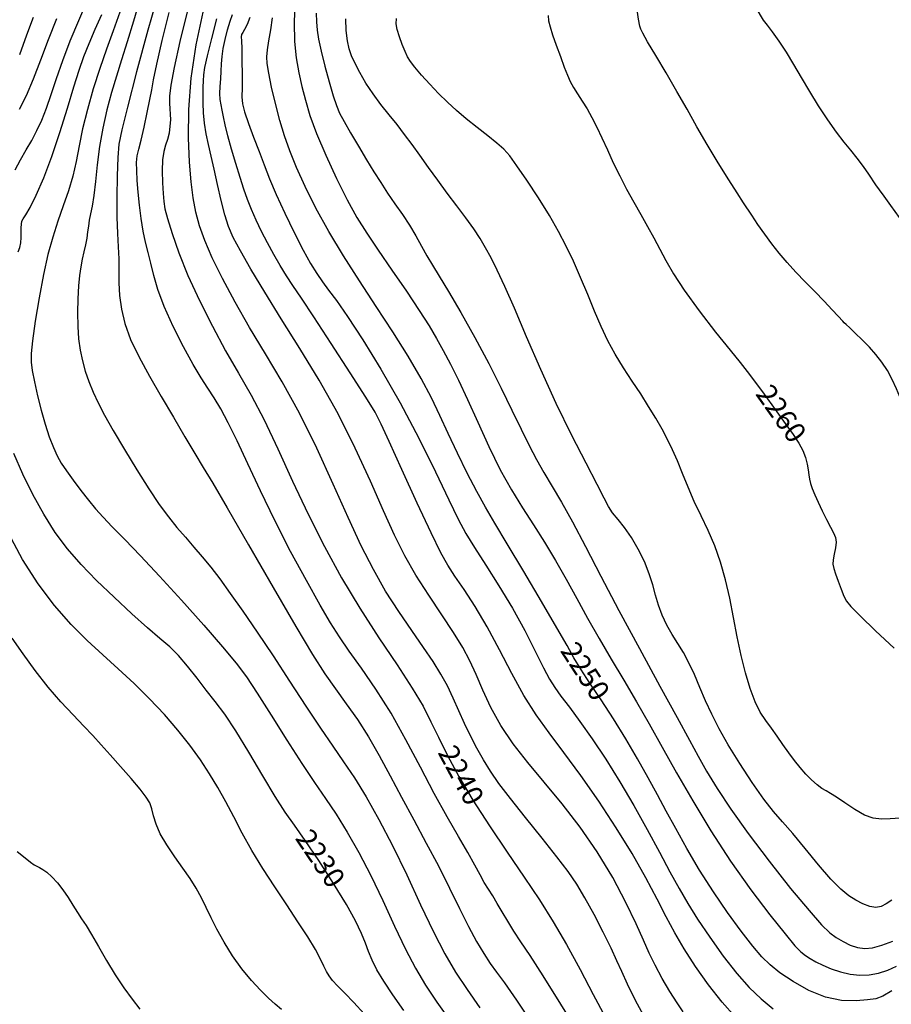
# Model space of a CAD drawing. Extents: x 370046 to 373246, y 1013734 to 1016892.
# Drawn here: x 371744 to 372167, y 1014385 to 1014862 of the extents above; entities that cross this region are included whole.
import ezdxf
from ezdxf.enums import TextEntityAlignment as Align

# ---------------------------------------------------------------- set-up
doc = ezdxf.new("R2010")
doc.units = 0
doc.header["$LTSCALE"] = 25
doc.header["$MEASUREMENT"] = 0
for name, color, linetype in [('CTEXT', 7, 'CONTINUOUS'), ('INDEX', 1, 'CONTINUOUS'), ('INTER', 33, 'CONTINUOUS')]:
    doc.layers.add(name, color=color, linetype=linetype)
doc.styles.add('SIMPLEX', font='SIMPLEX', dxfattribs={"oblique": 20})

msp = doc.modelspace()

# ---------------------------------------------------------------- linework, layer by layer
at = {"layer": 'INDEX', "linetype": 'CONTINUOUS'}
for points, elevation in [([(371743.05, 1014749.72), (371743.76, 1014751.78), (371744.21, 1014754.14), (371744.44, 1014756.67), (371744.52, 1014759.12), (371744.51, 1014761.29), (371744.56, 1014763.11), (371744.83, 1014764.56), (371745.49, 1014765.8), (371746.73, 1014767.68), (371748.78, 1014771.23), (371751.75, 1014777.25), (371755.39, 1014785.6), (371759.33, 1014795.89), (371763.24, 1014807.55), (371766.87, 1014819.32), (371770.02, 1014829.73), (371772.57, 1014837.8), (371774.87, 1014844.34), (371777.37, 1014850.64), (371780.37, 1014857.63), (371783.51, 1014864.8)], 2230), ([(371824.88, 1014866.02), (371821.36, 1014851.63), (371818.64, 1014839.05), (371817.06, 1014830.48), (371816.42, 1014825.2), (371816.34, 1014821.8), (371816.51, 1014819.06), (371816.72, 1014816.46), (371816.81, 1014813.7), (371816.62, 1014810.58), (371816.16, 1014807.3), (371815.44, 1014804.2), (371814.52, 1014801.4), (371813.62, 1014798.38), (371812.99, 1014794.4), (371812.83, 1014789.06), (371812.99, 1014783.2), (371813.28, 1014778), (371813.6, 1014774.16), (371814.2, 1014770.61), (371815.45, 1014765.84), (371817.65, 1014758.67), (371820.93, 1014749.28), (371825.36, 1014738.22), (371830.92, 1014726.07), (371837.19, 1014713.62), (371843.63, 1014701.75), (371849.85, 1014690.93), (371855.99, 1014680.21), (371862.3, 1014668.27), (371869, 1014654.19), (371876.11, 1014638.62), (371883.63, 1014622.58), (371891.53, 1014606.93), (371899.88, 1014591.76), (371908.74, 1014576.99), (371917.99, 1014562.68), (371926.8, 1014549.5), (371934.15, 1014538.28), (371939.36, 1014529.45), (371943.22, 1014521.96), (371946.86, 1014514.41), (371951.27, 1014505.6), (371956.76, 1014495.42), (371963.53, 1014483.98), (371971.56, 1014471.52), (371980.16, 1014458.79), (371988.47, 1014446.61), (371995.85, 1014435.56), (372002.55, 1014424.99), (372009.02, 1014413.96), (372015.58, 1014401.92), (372021.94, 1014389.8), (372027.67, 1014378.9)], 2240), ([(372166.73, 1014391.49), (372162.34, 1014388.94), (372158.91, 1014387.69), (372154.98, 1014387.06), (372149.39, 1014386.63), (372142.39, 1014386.85), (372134.56, 1014388.39), (372126.49, 1014391.66), (372118.89, 1014395.95), (372112.49, 1014400.3), (372107.68, 1014404.07), (372103.65, 1014408.01), (372099.25, 1014413.19), (372093.61, 1014420.43), (372087.05, 1014429.4), (372080.18, 1014439.47), (372073.52, 1014450.04), (372067.37, 1014460.48), (372061.96, 1014470.13), (372057.37, 1014478.61), (372053.13, 1014486.53), (372048.64, 1014494.77), (372043.46, 1014503.94), (372037.72, 1014513.69), (372031.72, 1014523.42), (372025.78, 1014532.56), (372020.34, 1014540.7), (372015.89, 1014547.48), (372012.57, 1014552.94), (372009.21, 1014558.89), (372004.29, 1014567.54), (371996.88, 1014580.25), (371988.24, 1014594.84), (371980.23, 1014608.24), (371974.19, 1014618.25), (371969.59, 1014626.02), (371965.4, 1014633.58), (371960.84, 1014642.44), (371956.1, 1014652.13), (371951.6, 1014661.68), (371947.58, 1014670.43), (371943.47, 1014679), (371938.51, 1014688.33), (371932.15, 1014699.09), (371924.69, 1014710.95), (371916.66, 1014723.3), (371908.55, 1014735.62), (371900.74, 1014747.72), (371893.6, 1014759.51), (371887.43, 1014770.82), (371882.25, 1014781.32), (371878.07, 1014790.64), (371874.8, 1014798.61), (371872.2, 1014805.9), (371869.94, 1014813.38), (371867.81, 1014821.57), (371865.94, 1014829.62), (371864.55, 1014836.35), (371863.79, 1014840.95), (371863.62, 1014844.3), (371863.93, 1014847.67), (371864.6, 1014852.06), (371865.47, 1014857.35), (371866.37, 1014863.14)], 2250), ([(372000.1, 1014864.32), (372000.29, 1014861.77), (372000.98, 1014858.81), (372002.23, 1014854.94), (372004, 1014849.9), (372006.02, 1014844.39), (372007.9, 1014839.32), (372009.4, 1014835.39), (372010.74, 1014832.26), (372012.27, 1014829.38), (372014.23, 1014826.26), (372016.52, 1014822.8), (372018.92, 1014819), (372021.29, 1014814.83), (372023.66, 1014810.2), (372026.13, 1014805), (372028.77, 1014799.18), (372031.63, 1014792.94), (372034.74, 1014786.51), (372038.09, 1014780.11), (372041.55, 1014773.85), (372044.97, 1014767.81), (372048.21, 1014762.05), (372051.28, 1014756.49), (372054.19, 1014751.03), (372057.11, 1014745.45), (372060.77, 1014739.06), (372066.02, 1014731.07), (372073.3, 1014721.15), (372081.3, 1014710.8), (372088.32, 1014702), (372093.13, 1014696.08), (372096.63, 1014691.75), (372100.21, 1014687.08), (372104.89, 1014680.68), (372110.13, 1014673.36), (372115.02, 1014666.49), (372118.83, 1014661.1), (372121.59, 1014656.93), (372123.52, 1014653.39), (372124.84, 1014650), (372125.68, 1014646.81), (372126.21, 1014644), (372126.55, 1014641.67), (372126.89, 1014639.57), (372127.38, 1014637.42), (372128.19, 1014634.93), (372129.37, 1014631.96), (372130.95, 1014628.39), (372132.92, 1014624.22), (372135.02, 1014619.95), (372136.95, 1014616.23), (372138.43, 1014613.48), (372139.36, 1014611.28), (372139.67, 1014609), (372139.39, 1014606.21), (372138.8, 1014603.21), (372138.3, 1014600.48), (372138.19, 1014598.32), (372138.55, 1014596.27), (372139.4, 1014593.68), (372140.69, 1014590.13), (372142.18, 1014586.25), (372143.55, 1014582.87), (372144.76, 1014580.45), (372146.9, 1014577.8), (372151.34, 1014573.32), (372158.83, 1014566.06), (372167.83, 1014557.56)], 2260), ([(371930.04, 1014381.96), (371924.72, 1014389.56), (371920.32, 1014396.16), (371916.95, 1014401.73), (371914.62, 1014406.38), (371912.94, 1014410.51), (371911.41, 1014414.66), (371909.51, 1014419.37), (371906.66, 1014425.35), (371902.23, 1014433.34), (371895.93, 1014443.6), (371888.8, 1014454.63), (371882.16, 1014464.45), (371876.97, 1014471.78), (371872.5, 1014478.11), (371867.64, 1014485.62), (371861.6, 1014495.76), (371854.95, 1014507.13), (371848.6, 1014517.6), (371843.24, 1014525.59), (371838.61, 1014531.74), (371834.24, 1014537.27), (371829.75, 1014543.07), (371825.2, 1014548.85), (371820.79, 1014554), (371816.51, 1014558.22), (371811.77, 1014562.33), (371805.79, 1014567.43), (371798.12, 1014574.29), (371789.51, 1014582.29), (371781.03, 1014590.48), (371773.52, 1014598.17), (371766.93, 1014605.7), (371760.95, 1014613.67), (371755.36, 1014622.52), (371750.14, 1014632.07), (371745.3, 1014641.97), (371740.92, 1014651.89)], 2230)]:
    msp.add_lwpolyline(points, dxfattribs=dict(at, elevation=elevation))
at = {"layer": 'INTER', "linetype": 'CONTINUOUS'}
for points, elevation in [([(372044.46, 1014859.1), (372043.93, 1014862.56), (372043.23, 1014867.06), (372042.23, 1014873.15), (372040.98, 1014880.12), (372039.55, 1014887.32), (372038.05, 1014894.26), (372036.63, 1014900.51), (372035.38, 1014905.71), (372034.39, 1014909.71), (372033.16, 1014914.47)], 2262), ([(372082.09, 1014908.46), (372083.01, 1014906.56), (372084.22, 1014904.05), (372085.9, 1014900.38), (372087.91, 1014895.7), (372090.14, 1014890.17), (372092.58, 1014884.19), (372095.26, 1014878.22), (372098.1, 1014872.69), (372100.77, 1014868.03), (372104.4, 1014862.1)], 2264), ([(372104.4, 1014862.1), (372106.27, 1014859.62), (372108.7, 1014856.39), (372111.93, 1014851.89), (372115.52, 1014846.52), (372119.12, 1014840.61), (372122.81, 1014834.25), (372126.77, 1014827.5), (372131.09, 1014820.47), (372135.5, 1014813.68), (372139.69, 1014807.69), (372143.4, 1014802.92), (372146.71, 1014798.93), (372149.8, 1014795.15), (372152.77, 1014791.15), (372155.37, 1014787.38), (372158.79, 1014782.22)], 2264), ([(372094.78, 1014773.46), (372091.67, 1014778.31), (372087.67, 1014784.57), (372082.51, 1014792.79), (372077.1, 1014801.72), (372072.13, 1014810.37), (372067.41, 1014818.84), (372062.53, 1014827.51), (372057.28, 1014836.5), (372052.27, 1014844.9), (372048.32, 1014851.57), (372046, 1014855.67), (372044.97, 1014857.72), (372044.46, 1014859.1)], 2262), ([(372158.79, 1014782.22), (372160.53, 1014779.84), (372162.83, 1014776.69), (372166.14, 1014772.16), (372170.3, 1014766.43), (372175.12, 1014759.78), (372180.15, 1014752.69), (372184.89, 1014745.71), (372188.92, 1014739.35), (372192.15, 1014733.97), (372194.53, 1014729.86), (372196.1, 1014727.21), (372197.02, 1014725.72), (372197.83, 1014724.49)], 2264), ([(372142.96, 1014716.06), (372140.73, 1014718.47), (372137.83, 1014721.59), (372133.9, 1014725.78), (372129.42, 1014730.47), (372124.78, 1014735.21), (372120.24, 1014739.9), (372115.98, 1014744.5), (372112.13, 1014749.01), (372108.58, 1014753.54), (372105.15, 1014758.22), (372101.78, 1014763.05), (372098.77, 1014767.48), (372094.78, 1014773.46)], 2262), ([(372172.75, 1014671.78), (372172.54, 1014672.81), (372172.22, 1014674.19), (372171.62, 1014676.36), (372170.58, 1014679.42), (372169, 1014683.36), (372166.97, 1014687.79), (372164.58, 1014692.21), (372161.95, 1014696.24), (372159.06, 1014699.94), (372155.85, 1014703.51), (372152.38, 1014707.04), (372149.04, 1014710.27), (372146.33, 1014712.83), (372144.6, 1014714.47), (372143.67, 1014715.36), (372142.96, 1014716.06)], 2262)]:
    msp.add_lwpolyline(points, dxfattribs=dict(at, elevation=elevation))
at = {"layer": 'INTER', "linetype": 'CONTINUOUS', "flags": 128}
for points in [[(371741.51, 1014789.48), (371744.13, 1014794.4), (371746.86, 1014799.12), (371749.56, 1014803.74), (371752.11, 1014808.48), (371754.43, 1014813.58), (371756.66, 1014819.33), (371758.99, 1014826), (371761.6, 1014833.79), (371764.63, 1014842.52), (371768.21, 1014851.96), (371772.36, 1014861.84), (371776.68, 1014871.83)], [(371801.94, 1014872.23), (371798.86, 1014861.62), (371795.92, 1014851.6), (371793.18, 1014842.85), (371790.64, 1014834.92), (371788.26, 1014827.03), (371786.03, 1014818.61), (371784.04, 1014809.75), (371782.43, 1014800.74), (371781.28, 1014791.92), (371780.42, 1014783.81), (371779.68, 1014777.01), (371778.89, 1014771.91), (371778.12, 1014768.11), (371777.47, 1014765.04), (371777.03, 1014762.2), (371776.66, 1014759.37), (371776.22, 1014756.4), (371775.58, 1014753.18), (371774.82, 1014749.75), (371774.05, 1014746.19), (371773.37, 1014742.47), (371772.79, 1014738.28), (371772.31, 1014733.2), (371771.94, 1014727.02), (371771.76, 1014720.25), (371771.85, 1014713.57), (371772.29, 1014707.54), (371773.08, 1014702.06), (371774.17, 1014696.9), (371775.56, 1014691.85), (371777.26, 1014686.82), (371779.3, 1014681.76), (371781.76, 1014676.53), (371784.93, 1014670.54), (371789.14, 1014663.11), (371794.55, 1014653.92), (371800.55, 1014644.02), (371806.38, 1014634.8), (371811.44, 1014627.32), (371815.88, 1014621.32), (371820.02, 1014616.17), (371824.13, 1014611.35), (371828.24, 1014606.62), (371832.31, 1014601.86), (371836.38, 1014596.86), (371840.77, 1014591.14), (371845.87, 1014584.16), (371851.97, 1014575.51), (371858.96, 1014565.34), (371866.62, 1014553.89), (371874.66, 1014541.61), (371882.55, 1014529.51), (371889.67, 1014518.76), (371895.62, 1014510.1), (371900.86, 1014502.57), (371906.07, 1014494.78), (371911.77, 1014485.56), (371917.99, 1014474.63), (371924.6, 1014461.93), (371931.43, 1014447.68), (371938.16, 1014433.19), (371944.39, 1014420.06), (371949.92, 1014409.43), (371955.16, 1014400.53), (371960.71, 1014392.14), (371966.99, 1014383.3)], [(371811.16, 1014875.7), (371805.84, 1014857.22), (371800.43, 1014837.02), (371795.96, 1014819.79), (371793.22, 1014808.84), (371791.87, 1014801.92), (371791.28, 1014795.4), (371790.95, 1014786.55), (371790.81, 1014776.3), (371790.88, 1014766.5), (371791.16, 1014758.55), (371791.51, 1014752.08), (371791.76, 1014746.31), (371791.81, 1014740.56), (371791.86, 1014734.64), (371792.18, 1014728.48), (371793.05, 1014722), (371794.73, 1014715), (371797.53, 1014707.29), (371801.62, 1014698.74), (371806.7, 1014689.46), (371812.38, 1014679.67), (371818.26, 1014669.64), (371823.87, 1014660.12), (371828.74, 1014651.93), (371832.79, 1014645.26), (371837.4, 1014637.58), (371844.34, 1014625.71), (371854.68, 1014607.74), (371866.6, 1014587.01), (371877.59, 1014568.12), (371885.77, 1014554.54), (371891.78, 1014545.18), (371896.88, 1014537.84), (371902.11, 1014530.62), (371907.51, 1014522.97), (371912.9, 1014514.68), (371918.16, 1014505.59), (371923.44, 1014495.77), (371928.97, 1014485.3), (371934.89, 1014474.34), (371940.96, 1014463.15), (371946.84, 1014452.03), (371952.24, 1014441.31), (371957.12, 1014431.38), (371961.49, 1014422.65), (371965.36, 1014415.43), (371968.82, 1014409.57), (371971.93, 1014404.81), (371974.95, 1014400.62), (371978.82, 1014395.34), (371984.64, 1014387.03), (371993.16, 1014374.45)], [(371877.25, 1014870.24), (371876.87, 1014860.82), (371877.06, 1014851.75), (371877.85, 1014843.73), (371879.08, 1014836.57), (371880.59, 1014829.88), (371882.29, 1014823.2), (371884.52, 1014815.83), (371887.74, 1014807.07), (371892.19, 1014796.54), (371897.36, 1014785.35), (371902.56, 1014774.98), (371907.31, 1014766.42), (371912.09, 1014758.73), (371917.6, 1014750.51), (371924.26, 1014740.82), (371931.27, 1014730.6), (371937.54, 1014721.29), (371942.27, 1014713.9), (371945.89, 1014707.78), (371949.13, 1014701.89), (371952.61, 1014695.31), (371956.51, 1014687.53), (371960.94, 1014678.18), (371965.93, 1014667.13), (371971.3, 1014655.36), (371976.81, 1014644.13), (371982.26, 1014634.35), (371987.65, 1014625.66), (371993, 1014617.37), (371998.33, 1014608.91), (372003.62, 1014600.16), (372008.83, 1014591.11), (372013.98, 1014581.75), (372019.21, 1014572.13), (372024.72, 1014562.29), (372030.63, 1014552.26), (372036.79, 1014542.05), (372042.96, 1014531.64), (372049.03, 1014520.96), (372055.32, 1014509.63), (372062.27, 1014497.24), (372070.2, 1014483.53), (372079.02, 1014469.03), (372088.53, 1014454.43), (372098.38, 1014440.51), (372107.56, 1014428.35), (372114.94, 1014419.06), (372119.74, 1014413.38), (372122.67, 1014410.36), (372124.83, 1014408.65), (372127.15, 1014407.12), (372129.92, 1014405.53), (372133.28, 1014403.88), (372137.3, 1014402.2), (372141.79, 1014400.7), (372146.49, 1014399.62), (372151.19, 1014399.15), (372155.82, 1014399.33), (372160.35, 1014400.13), (372164.76, 1014401.52), (372169.09, 1014403.42)], [(371750.24, 1014863.31), (371747.08, 1014854.74), (371743.57, 1014845.3)], [(371743.71, 1014818.86), (371747.08, 1014825.52), (371750.46, 1014833.58), (371753.95, 1014842.75), (371757.7, 1014852.65), (371761.77, 1014862.8)], [(371792.31, 1014865.86), (371789.14, 1014856.9), (371785.83, 1014847.92), (371782.52, 1014838.58), (371779.37, 1014828.7), (371776.56, 1014818.76), (371774.27, 1014809.4), (371772.58, 1014801.09), (371771.15, 1014793.57), (371769.51, 1014786.4), (371767.36, 1014779.23), (371764.83, 1014771.95), (371762.22, 1014764.56), (371759.74, 1014756.91), (371757.41, 1014748.51), (371755.21, 1014738.74), (371753.12, 1014727.41), (371751.31, 1014716.06), (371749.98, 1014706.63), (371749.3, 1014700.46), (371749.25, 1014696.26), (371749.78, 1014692.15), (371750.83, 1014686.63), (371752.29, 1014680), (371754.07, 1014672.97), (371756.05, 1014666.18), (371758.1, 1014660.03), (371760.08, 1014654.87), (371761.92, 1014650.83), (371763.91, 1014647.32), (371766.43, 1014643.57), (371769.72, 1014639.02), (371773.46, 1014634.07), (371777.16, 1014629.33), (371780.56, 1014625.19), (371784.16, 1014621.12), (371788.66, 1014616.36), (371794.66, 1014610.24), (371802.28, 1014602.4), (371811.56, 1014592.58), (371822.25, 1014580.85), (371832.99, 1014568.77), (371842.15, 1014558.21), (371848.66, 1014550.38), (371853.7, 1014543.68), (371858.97, 1014535.78), (371865.73, 1014525.14), (371873.32, 1014513.08), (371880.6, 1014501.71), (371886.74, 1014492.53), (371892.06, 1014484.78), (371897.18, 1014477.14), (371902.59, 1014468.48), (371908.27, 1014458.59), (371914.09, 1014447.43), (371919.9, 1014435.21), (371925.52, 1014422.91), (371930.78, 1014411.73), (371935.64, 1014402.46), (371940.53, 1014394.31), (371946.02, 1014386.07), (371952.45, 1014376.91)], [(372015.74, 1014369.63), (372006.15, 1014385.07), (371997.63, 1014398.82), (371991.32, 1014408.63), (371986.84, 1014415.29), (371983.44, 1014420.38), (371980.46, 1014425.19), (371977.77, 1014429.77), (371975.35, 1014433.91), (371973.15, 1014437.47), (371971.09, 1014440.71), (371969.09, 1014444.02), (371967, 1014447.77), (371964.46, 1014452.43), (371961.07, 1014458.48), (371956.53, 1014466.31), (371951.01, 1014475.9), (371944.79, 1014487.19), (371938.11, 1014499.92), (371931.09, 1014513.24), (371923.83, 1014526.16), (371916.48, 1014537.79), (371909.55, 1014547.86), (371903.58, 1014556.21), (371898.86, 1014563.03), (371894.52, 1014569.83), (371889.43, 1014578.5), (371882.77, 1014590.35), (371875.14, 1014604.48), (371867.46, 1014619.42), (371860.51, 1014633.85), (371854.44, 1014646.98), (371849.25, 1014658.14), (371844.89, 1014666.88), (371841.21, 1014673.61), (371837.99, 1014678.95), (371834.97, 1014683.61), (371831.76, 1014688.62), (371827.88, 1014695.09), (371823.11, 1014703.74), (371818.12, 1014713.56), (371813.8, 1014723.16), (371810.8, 1014731.41), (371808.83, 1014738.32), (371807.38, 1014744.19), (371806.01, 1014749.37), (371804.7, 1014754.36), (371803.55, 1014759.73), (371802.59, 1014765.86), (371801.83, 1014772.36), (371801.22, 1014778.67), (371800.75, 1014784.31), (371800.48, 1014789.12), (371800.46, 1014793.04), (371800.78, 1014796.19), (371801.48, 1014799.45), (371802.58, 1014803.89), (371804.06, 1014810.17), (371805.63, 1014817.21), (371806.93, 1014823.52), (371807.76, 1014828.25), (371808.62, 1014833.16), (371810.17, 1014840.64), (371812.86, 1014852.18), (371816.28, 1014865.67)], [(372047.23, 1014377.88), (372042.38, 1014386.85), (372038.52, 1014394.74), (372035.74, 1014400.81), (372033.38, 1014406.1), (372030.58, 1014412.11), (372026.75, 1014419.88), (372022.3, 1014428.49), (372017.91, 1014436.56), (372013.96, 1014443.19), (372009.76, 1014449.35), (372004.34, 1014456.48), (371997.12, 1014465.53), (371989.13, 1014475.44), (371981.81, 1014484.65), (371976.21, 1014492.01), (371972.04, 1014497.99), (371968.62, 1014503.46), (371965.42, 1014509.12), (371962.35, 1014515.05), (371959.45, 1014521.14), (371956.74, 1014527.29), (371954.06, 1014533.38), (371951.23, 1014539.3), (371948.06, 1014545.04), (371944.28, 1014551.07), (371939.6, 1014557.95), (371933.87, 1014566.11), (371927.55, 1014575.32), (371921.22, 1014585.22), (371915.27, 1014595.66), (371909.37, 1014607.29), (371902.98, 1014620.98), (371895.72, 1014637.15), (371887.78, 1014654.56), (371879.47, 1014671.51), (371871.1, 1014686.7), (371862.95, 1014700.35), (371855.24, 1014713.1), (371848.21, 1014725.34), (371842.11, 1014736.75), (371837.16, 1014746.8), (371833.52, 1014755.15), (371830.95, 1014762.32), (371829.16, 1014769), (371827.85, 1014775.89), (371826.89, 1014783.73), (371826.17, 1014793.25), (371825.68, 1014804.98), (371825.77, 1014818.68), (371826.89, 1014833.93), (371829.33, 1014850.1), (371832.73, 1014865.88)], [(372065.56, 1014381.25), (372062.59, 1014385.67), (372059.1, 1014391.24), (372055.36, 1014397.55), (372051.92, 1014403.86), (372049.1, 1014409.74), (372046.3, 1014416.07), (372042.73, 1014424.02), (372037.74, 1014434.38), (372031.39, 1014446.39), (372023.89, 1014458.89), (372015.53, 1014470.89), (372006.77, 1014482.15), (371998.15, 1014492.59), (371990.15, 1014502.19), (371983.04, 1014511.23), (371977.04, 1014520.04), (371972.26, 1014528.8), (371968.44, 1014537.22), (371965.18, 1014544.87), (371962.1, 1014551.54), (371958.63, 1014557.98), (371954.21, 1014565.15), (371948.49, 1014573.74), (371942.1, 1014583.26), (371935.91, 1014592.97), (371930.54, 1014602.42), (371925.52, 1014612.45), (371920.15, 1014624.23), (371913.84, 1014638.53), (371906.5, 1014654.58), (371898.19, 1014671.23), (371889.04, 1014687.46), (371879.62, 1014702.87), (371870.61, 1014717.19), (371862.59, 1014730.14), (371855.9, 1014741.3), (371850.76, 1014750.21), (371847.29, 1014756.74), (371844.99, 1014762.06), (371843.23, 1014767.66), (371841.48, 1014774.59), (371839.72, 1014782.29), (371838.04, 1014789.74), (371836.54, 1014796.17), (371835.24, 1014801.79), (371834.2, 1014807), (371833.43, 1014812.15), (371832.93, 1014817.14), (371832.68, 1014821.78), (371832.65, 1014825.91), (371832.75, 1014829.51), (371832.89, 1014832.62), (371833.06, 1014835.45), (371833.56, 1014839.07), (371834.77, 1014844.74), (371836.89, 1014853.12), (371839.37, 1014862.62)], [(372090.74, 1014378.88), (372084.41, 1014386.06), (372077.83, 1014394.4), (372071.51, 1014403.23), (372065.95, 1014411.79), (372061.44, 1014419.6), (372057.37, 1014427.34), (372052.92, 1014436), (372047.41, 1014446.31), (372040.78, 1014458), (372033.11, 1014470.56), (372024.59, 1014483.42), (372015.87, 1014495.84), (372007.67, 1014507.01), (372000.54, 1014516.51), (371994.22, 1014525.27), (371988.3, 1014534.58), (371982.4, 1014545.36), (371976.46, 1014556.87), (371970.52, 1014567.99), (371964.66, 1014577.78), (371959.27, 1014585.99), (371954.78, 1014592.53), (371951.37, 1014597.78), (371947.98, 1014603.89), (371943.31, 1014613.46), (371936.55, 1014627.91), (371929.09, 1014644.14), (371922.86, 1014657.85), (371919.07, 1014666.19), (371916.1, 1014671.93), (371911.6, 1014679.27), (371904.02, 1014691.12), (371894.86, 1014705.26), (371886.4, 1014718.18), (371880.37, 1014727.25), (371876.29, 1014733.33), (371873.14, 1014738.16), (371870.07, 1014743.16), (371866.98, 1014748.5), (371863.95, 1014754.03), (371861.07, 1014759.6), (371858.43, 1014765.05), (371856.13, 1014770.24), (371854.2, 1014775.12), (371852.45, 1014780.13), (371850.62, 1014785.83), (371848.54, 1014792.52), (371846.44, 1014799.56), (371844.65, 1014806.02), (371843.38, 1014811.21), (371842.54, 1014815.23), (371841.92, 1014818.4), (371841.38, 1014821.05), (371840.98, 1014823.58), (371840.81, 1014826.41), (371840.94, 1014829.83), (371841.23, 1014833.61), (371841.51, 1014837.38), (371841.66, 1014840.89), (371841.87, 1014844.39), (371842.37, 1014848.25), (371843.33, 1014852.7), (371844.59, 1014857.3), (371845.88, 1014861.48), (371846.99, 1014864.83)], [(371855.32, 1014863.28), (371853.99, 1014859.85), (371852.83, 1014857.51), (371851.94, 1014856.03), (371851.38, 1014855), (371851.2, 1014853.94), (371851.26, 1014852.03), (371851.41, 1014848.35), (371851.53, 1014842.42), (371851.58, 1014835.51), (371851.56, 1014829.29), (371851.54, 1014824.93), (371851.83, 1014821.49), (371852.81, 1014817.51), (371854.7, 1014811.93), (371857.19, 1014805.25), (371859.81, 1014798.35), (371862.26, 1014791.83), (371864.87, 1014785.17), (371868.12, 1014777.55), (371872.31, 1014768.51), (371876.93, 1014759.06), (371881.29, 1014750.57), (371884.86, 1014744.06), (371887.83, 1014739.16), (371890.59, 1014735.15), (371893.55, 1014731.2), (371897.38, 1014726.06), (371902.77, 1014718.36), (371910.17, 1014707.1), (371918.97, 1014692.86), (371928.29, 1014676.57), (371937.31, 1014659.35), (371945.38, 1014643.01), (371951.86, 1014629.51), (371956.47, 1014620.12), (371960.19, 1014613.19), (371964.32, 1014606.4), (371969.81, 1014597.89), (371976.21, 1014587.88), (371982.73, 1014577.06), (371988.68, 1014566.19), (371993.77, 1014556.21), (371997.79, 1014548.14), (372000.74, 1014542.58), (372003.28, 1014538.46), (372006.25, 1014534.34), (372010.33, 1014528.98), (372015.46, 1014522.12), (372021.44, 1014513.7), (372028.02, 1014503.79), (372034.89, 1014492.81), (372041.69, 1014481.27), (372048.13, 1014469.71), (372054, 1014458.77), (372059.14, 1014449.11), (372063.53, 1014441.08), (372067.76, 1014433.83), (372072.56, 1014426.22), (372078.45, 1014417.45), (372084.99, 1014408.29), (372091.52, 1014399.87), (372097.55, 1014393.06), (372103.3, 1014387.56), (372109.19, 1014382.82)], [(371887.45, 1014865.45), (371887.66, 1014861.27), (371888.03, 1014857.23), (371888.72, 1014852.74), (371889.93, 1014847.05), (371891.75, 1014839.79), (371893.86, 1014832.06), (371895.82, 1014825.34), (371897.36, 1014820.62), (371898.92, 1014816.95), (371901.08, 1014812.88), (371904.24, 1014807.35), (371908.05, 1014800.89), (371911.94, 1014794.4), (371915.49, 1014788.57), (371918.83, 1014783.28), (371922.19, 1014778.19), (371925.75, 1014773.03), (371929.35, 1014767.81), (371932.77, 1014762.58), (371935.82, 1014757.41), (371938.6, 1014752.43), (371941.23, 1014747.74), (371943.93, 1014743.23), (371947.22, 1014737.9), (371951.7, 1014730.51), (371957.69, 1014720.26), (371964.55, 1014708.12), (371971.35, 1014695.52), (371977.34, 1014683.68), (371982.48, 1014673.01), (371986.91, 1014663.73), (371990.77, 1014655.92), (371994.37, 1014649.1), (371998.01, 1014642.68), (372002.01, 1014636), (372006.57, 1014628.32), (372011.9, 1014618.82), (372018.18, 1014606.89), (372025.61, 1014592.51), (372034.36, 1014575.83), (372044.33, 1014557.39), (372054.28, 1014539.26), (372062.71, 1014523.92), (372068.59, 1014513.06), (372072.84, 1014505.18), (372076.89, 1014498.02), (372081.98, 1014489.65), (372088.59, 1014479.6), (372097.02, 1014467.75), (372107.2, 1014454.35), (372117.67, 1014441.18), (372126.61, 1014430.37), (372132.71, 1014423.48), (372136.7, 1014419.63), (372139.82, 1014417.32), (372143.09, 1014415.37), (372146.58, 1014413.71), (372150.12, 1014412.55), (372153.65, 1014412.09), (372157.45, 1014412.42), (372161.92, 1014413.58), (372167.27, 1014415.56)], [(372166.72, 1014435.44), (372163.96, 1014433.66), (372161.52, 1014432.43), (372158.98, 1014431.97), (372156.03, 1014432.43), (372152.76, 1014433.65), (372149.36, 1014435.38), (372145.9, 1014437.54), (372142.01, 1014440.71), (372137.19, 1014445.59), (372131.19, 1014452.55), (372124.72, 1014460.43), (372118.7, 1014467.7), (372113.77, 1014473.35), (372109.36, 1014478.4), (372104.62, 1014484.41), (372098.97, 1014492.43), (372092.95, 1014501.63), (372087.4, 1014510.68), (372082.95, 1014518.58), (372079.42, 1014525.54), (372076.45, 1014532.08), (372073.69, 1014538.6), (372071.03, 1014544.87), (372068.36, 1014550.56), (372065.63, 1014555.45), (372062.89, 1014559.84), (372060.21, 1014564.17), (372057.68, 1014568.78), (372055.42, 1014573.61), (372053.56, 1014578.48), (372052.13, 1014583.29), (372050.8, 1014588.25), (372049.1, 1014593.63), (372046.72, 1014599.58), (372043.77, 1014605.67), (372040.48, 1014611.31), (372037.1, 1014616.05), (372033.94, 1014619.97), (372031.33, 1014623.23), (372029.35, 1014626.25), (372027.2, 1014630.33), (372023.8, 1014637), (372018.42, 1014647.34), (372011.55, 1014660.77), (372004, 1014676.25), (371996.52, 1014692.66), (371989.6, 1014708.55), (371983.65, 1014722.37), (371978.97, 1014732.96), (371975.32, 1014740.81), (371972.37, 1014746.79), (371969.74, 1014751.72), (371967.06, 1014756.23), (371963.95, 1014760.9), (371960.13, 1014766.17), (371955.77, 1014771.98), (371951.14, 1014778.14), (371946.49, 1014784.46), (371942, 1014790.68), (371937.82, 1014796.51), (371934.02, 1014801.77), (371930.43, 1014806.64), (371926.78, 1014811.37), (371922.89, 1014816.18), (371918.92, 1014821.14), (371915.11, 1014826.27), (371911.68, 1014831.54), (371908.75, 1014836.61), (371906.41, 1014841.07), (371904.71, 1014844.72), (371903.52, 1014848.13), (371902.7, 1014852.08), (371902.13, 1014857.08), (371901.96, 1014862.7)], [(372170.84, 1014475.23), (372165.91, 1014474.84), (372161.68, 1014474.69), (372157.73, 1014475.14), (372153.55, 1014476.62), (372148.79, 1014479.32), (372144, 1014482.55), (372139.89, 1014485.39), (372136.97, 1014487.2), (372134.83, 1014488.38), (372132.84, 1014489.6), (372130.5, 1014491.38), (372127.85, 1014493.75), (372125.07, 1014496.56), (372122.31, 1014499.72), (372119.56, 1014503.18), (372116.78, 1014506.91), (372113.96, 1014510.87), (372111.13, 1014514.89), (372108.33, 1014518.8), (372105.6, 1014522.55), (372102.96, 1014526.61), (372100.42, 1014531.61), (372098, 1014537.98), (372095.72, 1014545.57), (372093.64, 1014554.07), (372091.76, 1014563.15), (372089.96, 1014572.49), (372088.1, 1014581.78), (372086.02, 1014590.74), (372083.63, 1014599.25), (372080.84, 1014607.24), (372077.63, 1014614.7), (372074.22, 1014621.79), (372070.9, 1014628.73), (372067.9, 1014635.65), (372065.2, 1014642.33), (372062.72, 1014648.45), (372060.35, 1014653.82), (372057.94, 1014658.77), (372055.29, 1014663.74), (372052.25, 1014669.07), (372048.8, 1014674.79), (372044.96, 1014680.82), (372040.78, 1014687.08), (372036.53, 1014693.51), (372032.53, 1014700.04), (372029, 1014706.65), (372025.77, 1014713.54), (372022.58, 1014720.96), (372019.23, 1014729.01), (372015.77, 1014737.29), (372012.3, 1014745.24), (372008.86, 1014752.52), (372005.11, 1014759.62), (372000.65, 1014767.28), (371995.3, 1014775.87), (371989.75, 1014784.39), (371984.92, 1014791.49), (371981.39, 1014796.27), (371978.48, 1014799.51), (371975.17, 1014802.43), (371970.73, 1014805.98), (371965.56, 1014810.04), (371960.33, 1014814.21), (371955.56, 1014818.22), (371951.16, 1014822.2), (371946.88, 1014826.42), (371942.59, 1014830.98), (371938.63, 1014835.44), (371935.42, 1014839.22), (371933.27, 1014841.96), (371931.84, 1014844.22), (371930.63, 1014846.77), (371929.28, 1014850.15), (371927.94, 1014853.93), (371926.86, 1014857.46), (371926.31, 1014860.3), (371926.45, 1014862.9)], [(371910.77, 1014380.3), (371905.75, 1014385.86), (371901.37, 1014390.37), (371897.88, 1014393.89), (371895.43, 1014396.55), (371893.76, 1014398.74), (371892.51, 1014400.89), (371891.31, 1014403.47), (371889.69, 1014406.87), (371887.18, 1014411.5), (371883.45, 1014417.63), (371878.68, 1014425), (371873.24, 1014433.22), (371867.46, 1014441.91), (371861.7, 1014450.77), (371856.35, 1014459.51), (371851.67, 1014467.89), (371847.52, 1014475.8), (371843.66, 1014483.19), (371839.85, 1014490.08), (371835.84, 1014496.72), (371831.39, 1014503.45), (371826.27, 1014510.52), (371820.45, 1014517.88), (371813.93, 1014525.41), (371806.77, 1014532.97), (371799.22, 1014540.41), (371791.55, 1014547.54), (371783.99, 1014554.35), (371776.44, 1014561.33), (371768.7, 1014569.14), (371760.68, 1014578.29), (371752.7, 1014588.8), (371745.15, 1014600.55), (371738.34, 1014613.29)], [(371870.77, 1014382.5), (371867.72, 1014385.03), (371864.45, 1014387.99), (371860.52, 1014391.81), (371856.1, 1014396.54), (371851.49, 1014402.13), (371847.01, 1014408.44), (371842.89, 1014415.01), (371839.37, 1014421.31), (371836.56, 1014426.91), (371834.19, 1014431.94), (371831.88, 1014436.63), (371829.31, 1014441.22), (371826.34, 1014445.94), (371822.87, 1014451), (371818.94, 1014456.53), (371815.06, 1014462.2), (371811.88, 1014467.58), (371809.85, 1014472.33), (371808.65, 1014476.38), (371807.8, 1014479.74), (371806.78, 1014482.55), (371805.09, 1014485.45), (371802.19, 1014489.22), (371797.8, 1014494.35), (371792.61, 1014500.21), (371787.54, 1014505.9), (371783.23, 1014510.76), (371779.25, 1014515.2), (371774.9, 1014519.85), (371769.66, 1014525.26), (371763.71, 1014531.55), (371757.46, 1014538.75), (371751.26, 1014546.73), (371745.36, 1014554.87), (371740.01, 1014562.42)], [(371742.47, 1014459.04), (371746.34, 1014456.02), (371748.99, 1014453.93), (371750.69, 1014452.65), (371751.98, 1014451.85), (371753.34, 1014451.21), (371754.95, 1014450.38), (371756.93, 1014449), (371759.34, 1014446.81), (371762.01, 1014443.9), (371764.7, 1014440.47), (371767.23, 1014436.73), (371769.57, 1014432.97), (371771.73, 1014429.49), (371773.76, 1014426.41), (371775.93, 1014423.12), (371778.56, 1014418.82), (371781.88, 1014412.98), (371785.76, 1014406.18), (371789.96, 1014399.29), (371794.24, 1014393), (371798.34, 1014387.44), (371801.97, 1014382.57)]]:
    msp.add_lwpolyline(points, dxfattribs=at)

# ---------------------------------------------------------------- texts
at = {"layer": 'CTEXT', "style": 'SIMPLEX', "oblique": 20}
for s, rotation, p in [('2260', 305.4302, (372112.09, 1014670.61)), ('2250', 303.3122, (372017.03, 1014545.74)), ('2240', 298.358, (371956.74, 1014495.46)), ('2230', 304.0414, (371888.56, 1014454.98))]:
    msp.add_text(s, height=10, rotation=rotation, dxfattribs=at).set_placement(p, align=Align.MIDDLE)

doc.saveas('drawing.dxf')
